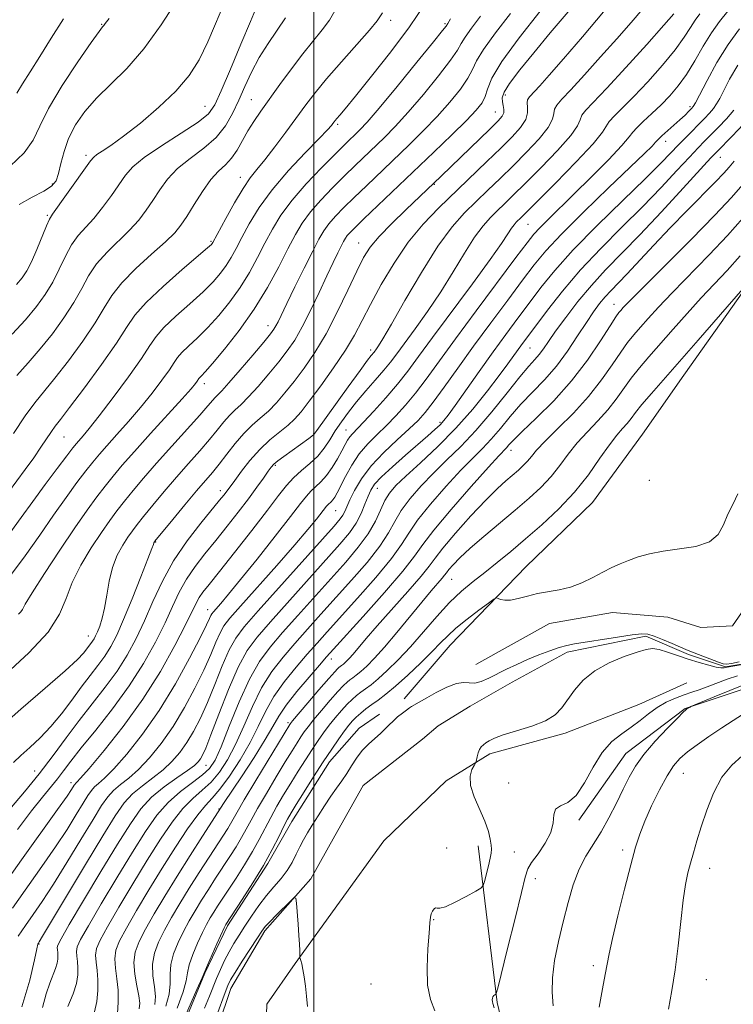
# Model space of a CAD drawing. Extents: x 2059800 to 2062700, y 297300 to 300200.
# Drawn here: x 2061934 to 2062094, y 298107 to 298327 of the extents above; entities that cross this region are included whole.
import ezdxf

# ---------------------------------------------------------------- set-up
doc = ezdxf.new("R2010")
doc.units = 0
doc.header["$MEASUREMENT"] = 0
doc.linetypes.add('rvrstm', pattern=[117.1, 50, -3.9, 0.5, -3.9, 0.5, -3.9, 0.5, -3.9, 50])
for name, color, linetype, lineweight in [('BREAKLINE DTM HARD', 7, 'Continuous', 0), ('CONTOUR INDEX', 41, 'Continuous', 13), ('CONTOUR INTERMEDIATE', 44, 'Continuous', 0), ('GRID LINE', 7, 'Continuous', 0), ('SPOT ELEVATION DTM', 2, 'Continuous', 13), ('STREAM - RIVER SINGLE LINE', 142, 'rvrstm', 0)]:
    doc.layers.add(name, color=color, linetype=linetype, lineweight=lineweight)

msp = doc.modelspace()

# ---------------------------------------------------------------- linework, layer by layer
at = {"layer": 'BREAKLINE DTM HARD'}
for points in [[(2062242.56, 298506.04, 1074.42), (2062209.58, 298485.55, 1074.48), (2062195.74, 298473.55, 1073.7), (2062187.34, 298448.58, 1073.57), (2062178.44, 298434.38, 1073.6), (2062170.57, 298416.61, 1072.85), (2062164.46, 298391.67, 1072.42), (2062161.49, 298374.63, 1071.51), (2062153.07, 298350.64, 1071.51), (2062141.01, 298329.85, 1070.92), (2062131.16, 298314, 1069.26), (2062120.3, 298299.12, 1069.48), (2062108.47, 298284.21, 1068.44), (2062096.04, 298266.03, 1067.85), (2062082.63, 298247.18, 1067.07), (2062073.39, 298233.96, 1066.41), (2062062.21, 298218.74, 1066.84), (2062047.43, 298204.44, 1066.54), (2062030.41, 298186.83, 1065.17), (2062020.16, 298174.9, 1064.36)], [(2062036.17, 298182.52, 1065.08), (2062052.62, 298191.72, 1065.35), (2062066.72, 298194.11, 1065.48), (2062079.04, 298193.09, 1065.22), (2062086.46, 298190.76, 1065.22), (2062093.53, 298191.18, 1065.42), (2062099.53, 298199.9, 1065.52), (2062103.02, 298211.33, 1065.48), (2062105.6, 298222.75, 1065.68), (2062109.42, 298232.97, 1066.72), (2062115.45, 298239.83, 1066.85), (2062124.85, 298247.68, 1066.88), (2062131.16, 298256.4, 1067.12), (2062130.99, 298266.54, 1067.45), (2062130.87, 298273.61, 1067.95), (2062133.97, 298290.27, 1068.18), (2062135.47, 298292.45, 1068.65), (2062146.43, 298298.79, 1068.55), (2062154.6, 298306.31, 1068.81), (2062164.2, 298320.61, 1069.11), (2062171.7, 298331.5, 1069.71)], [(2062126.54, 298220.81, 1067.23), (2062123.25, 298202.79, 1069.12), (2062112.74, 298186.6, 1071.44), (2062099.49, 298178.21, 1068.96), (2062082.92, 298172.7, 1067.92), (2062069.7, 298162.67, 1067.2), (2062059.17, 298147.79, 1066.35)], [(2061989.08, 298095, 1061.69), (2061989.49, 298106.7, 1061.72), (2061995.8, 298115.72, 1061.95), (2062015.62, 298143.12, 1062.89), (2062029.54, 298156.58, 1063.38), (2062039.28, 298162.59, 1064.28), (2062056.11, 298167.18, 1064.25), (2062072.61, 298173.61, 1064.88), (2062083.29, 298178.4, 1064.68)], [(2061878.09, 297920.36, 1060), (2061896.87, 297936.97, 1060.7), (2061904.04, 297949.09, 1061.36), (2061921.1, 297976.75, 1063), (2061926.03, 297994.05, 1062.86), (2061931.01, 298008.9, 1063.13), (2061938.07, 298027.47, 1063.73), (2061946.08, 298044.82, 1062.86), (2061949.96, 298051.65, 1063.26), (2061958.55, 298071.17, 1064.19), (2061964.16, 298084.49, 1064.86), (2061966.21, 298090.68, 1065.33), (2061975.66, 298113.59, 1065.89), (2061980.71, 298124.13, 1065.73), (2061989.69, 298138.12, 1065.86), (2061995.07, 298147.44, 1065.33), (2062003.45, 298160.81, 1065.33), (2062010.09, 298168.3, 1064.69), (2062014.65, 298171.45, 1064.46)], [(2062036.68, 298142, 1063.23), (2062040.96, 298107.02, 1066.16), (2062044.61, 298091.7, 1066.16), (2062040.63, 298072.57, 1067.49), (2062031.04, 298057.34, 1067.19), (2062017.85, 298037.43, 1068.23), (2062010.26, 298013.63, 1067.33), (2062005.68, 297993.87, 1067.09)]]:
    msp.add_polyline3d(points, dxfattribs=at)
at = {"layer": 'CONTOUR INDEX', "flags": 128}
for points, elevation in [([(2061932.869, 298234.129), (2061935.486, 298238.049), (2061937.676, 298241.008), (2061942.132, 298246.473), (2061945.145, 298250.374), (2061948.351, 298254.756), (2061951.141, 298258.868), (2061953.137, 298262.172), (2061954.86, 298264.972), (2061957.056, 298267.785), (2061960.21, 298270.961), (2061963.753, 298274.177), (2061966.855, 298276.945), (2061968.921, 298278.959), (2061970.301, 298280.644), (2061971.584, 298282.61), (2061973.217, 298285.264), (2061975.102, 298288.205), (2061976.999, 298290.828), (2061978.714, 298292.709), (2061980.233, 298294.139), (2061981.588, 298295.588), (2061982.817, 298297.414), (2061985.212, 298301.704), (2061986.554, 298303.832), (2061988.133, 298306.101), (2061992.411, 298312.045), (2061994.983, 298315.571), (2061997.539, 298318.94), (2062001.862, 298324.282), (2062003.462, 298326.467), (2062004.639, 298328.507)], 1110), ([(2061929.787, 298132.071), (2061934.641, 298138.9), (2061942.731, 298150.14), (2061944.857, 298153.138), (2061945.864, 298154.616), (2061946.473, 298155.588), (2061946.628, 298155.81), (2061946.771, 298155.966), (2061947.03, 298156.215), (2061947.857, 298157.117), (2061949.786, 298159.333), (2061953.138, 298163.314), (2061957.388, 298168.662), (2061961.797, 298174.764), (2061965.73, 298181.005), (2061968.953, 298186.751), (2061971.334, 298191.36), (2061973.723, 298196.24), (2061974.395, 298197.472), (2061975.22, 298198.674), (2061976.582, 298200.421), (2061978.871, 298203.288), (2061982.267, 298207.575), (2061986.13, 298212.496), (2061989.616, 298216.991), (2061992.103, 298220.256), (2061993.882, 298222.511), (2061995.467, 298224.234), (2061997.248, 298225.832), (2061999.123, 298227.433), (2062000.862, 298229.097), (2062002.303, 298230.87), (2062003.55, 298232.746), (2062004.776, 298234.704), (2062006.131, 298236.736), (2062007.691, 298238.876), (2062009.513, 298241.171), (2062011.596, 298243.623), (2062013.721, 298246.054), (2062015.611, 298248.246), (2062017.106, 298250.092), (2062018.511, 298251.954), (2062022.605, 298257.504), (2062025.405, 298261.403), (2062028.334, 298265.734), (2062031.125, 298270.204), (2062033.669, 298274.418), (2062035.901, 298277.952), (2062037.789, 298280.517), (2062039.433, 298282.36), (2062040.971, 298283.863), (2062042.571, 298285.4), (2062044.543, 298287.323), (2062047.228, 298289.979), (2062050.762, 298293.523), (2062054.444, 298297.348), (2062057.366, 298300.652), (2062058.893, 298302.851), (2062059.484, 298304.207), (2062059.872, 298305.197), (2062060.727, 298306.317), (2062065.411, 298311.222), (2062069.68, 298315.852), (2062074.34, 298321.004), (2062078.21, 298325.342), (2062080.419, 298327.867)], 1090), ([(2061931.234, 298180.455), (2061936.293, 298185.128), (2061940.605, 298189.768), (2061943.192, 298193.743), (2061944.652, 298197.285), (2061945.978, 298200.845), (2061947.918, 298204.72), (2061950.254, 298208.603), (2061952.523, 298212.036), (2061954.386, 298214.705), (2061956.002, 298216.881), (2061957.651, 298218.981), (2061959.585, 298221.365), (2061961.941, 298224.175), (2061964.826, 298227.496), (2061968.226, 298231.299), (2061974.494, 298238.241), (2061976.311, 298240.315), (2061977.921, 298242.198), (2061979.396, 298243.684), (2061981.006, 298245.447), (2061983.502, 298248.318), (2061986.335, 298251.644), (2061988.777, 298254.546), (2061990.284, 298256.373), (2061991.064, 298257.402), (2061991.509, 298258.143), (2061991.983, 298259.085), (2061993.956, 298263.172), (2061995.771, 298266.876), (2061997.84, 298271.06), (2061999.723, 298274.83), (2062001.108, 298277.522), (2062002.202, 298279.402), (2062003.34, 298280.968), (2062004.808, 298282.646), (2062006.682, 298284.58), (2062008.985, 298286.842), (2062011.714, 298289.472), (2062021.268, 298298.607), (2062024.492, 298301.781), (2062027.562, 298304.965), (2062030.363, 298308.106), (2062032.712, 298311.018), (2062034.413, 298313.481), (2062035.424, 298315.421), (2062036.331, 298317.35), (2062037.875, 298319.923), (2062040.553, 298323.583), (2062043.883, 298327.904)], 1100), ([(2061932.157, 298293.86), (2061935.279, 298296.819), (2061937.254, 298299.656), (2061938.742, 298302.777), (2061940.699, 298306.749), (2061943.759, 298311.843), (2061947.27, 298317.151), (2061950.264, 298321.472), (2061952.015, 298323.93), (2061952.774, 298324.948), (2061953.039, 298325.277), (2061953.332, 298325.664), (2061954.265, 298326.846)], 1120), ([(2061945.038, 298106.157), (2061946.209, 298108.938), (2061946.935, 298111.281), (2061947.256, 298113.198), (2061947.294, 298114.802), (2061947.169, 298116.194), (2061947.006, 298117.407), (2061946.933, 298118.458), (2061947.117, 298119.488), (2061947.885, 298121.139), (2061949.608, 298124.176), (2061952.478, 298129.043), (2061955.988, 298134.906), (2061959.454, 298140.607), (2061962.365, 298145.234), (2061964.905, 298148.844), (2061967.432, 298151.735), (2061970.179, 298154.162), (2061972.878, 298156.195), (2061975.137, 298157.862), (2061976.708, 298159.309), (2061977.925, 298161.164), (2061979.268, 298164.175), (2061981.096, 298168.781), (2061983.281, 298174.178), (2061985.577, 298179.248), (2061987.823, 298183.185), (2061990.211, 298186.413), (2061993.019, 298189.663), (2061996.417, 298193.479), (2062007.117, 298205.409), (2062009.916, 298208.71), (2062012.132, 298211.726), (2062013.738, 298214.523), (2062014.911, 298217.028), (2062015.88, 298219.132), (2062016.9, 298220.826), (2062018.327, 298222.497), (2062020.541, 298224.627), (2062023.775, 298227.578), (2062027.672, 298231.222), (2062031.727, 298235.31), (2062035.496, 298239.568), (2062038.771, 298243.625), (2062041.405, 298247.085), (2062043.314, 298249.667), (2062046.628, 298254.249), (2062049.568, 298258.199), (2062052.165, 298261.648), (2062055.547, 298265.932), (2062059.58, 298270.65), (2062064.1, 298275.451), (2062068.813, 298280.189), (2062073.398, 298284.77), (2062077.558, 298289.069), (2062081.106, 298292.85), (2062083.885, 298295.848), (2062085.834, 298297.92), (2062087.292, 298299.422), (2062090.371, 298302.519), (2062092.157, 298304.417), (2062093.786, 298306.353)], 1080), ([(2061966.949, 298106.201), (2061967.688, 298108.883), (2061967.905, 298111.21), (2061967.89, 298113.335), (2061968.039, 298115.503), (2061968.653, 298117.891), (2061969.649, 298120.411), (2061970.852, 298122.906), (2061972.118, 298125.263), (2061973.449, 298127.549), (2061974.878, 298129.872), (2061976.424, 298132.308), (2061978.038, 298134.804), (2061981.202, 298139.635), (2061982.622, 298141.844), (2061983.851, 298143.865), (2061984.886, 298145.731), (2061985.969, 298147.765), (2061987.403, 298150.362), (2061989.371, 298153.743), (2061991.578, 298157.432), (2061993.609, 298160.779), (2061995.147, 298163.285), (2061996.254, 298165.059), (2061997.09, 298166.362), (2061997.827, 298167.458), (2061998.694, 298168.637), (2061999.935, 298170.194), (2062001.682, 298172.291), (2062003.633, 298174.569), (2062005.372, 298176.538), (2062006.592, 298177.833), (2062007.408, 298178.595), (2062008.041, 298179.09), (2062008.693, 298179.56), (2062009.474, 298180.151), (2062010.478, 298180.982), (2062011.794, 298182.185), (2062013.52, 298183.932), (2062015.754, 298186.409), (2062018.505, 298189.666), (2062024.109, 298196.483), (2062026.191, 298198.953), (2062028.638, 298201.785), (2062029.198, 298202.487), (2062029.607, 298203.041), (2062030.15, 298203.736), (2062031.093, 298204.821), (2062032.62, 298206.392), (2062034.892, 298208.506), (2062037.968, 298211.158), (2062044.974, 298217.004), (2062048.057, 298219.646), (2062050.704, 298222.095), (2062052.973, 298224.501), (2062054.949, 298226.978), (2062056.827, 298229.507), (2062058.829, 298232.037), (2062061.097, 298234.524), (2062063.461, 298236.969), (2062065.673, 298239.381), (2062067.558, 298241.769), (2062070.903, 298246.451), (2062072.737, 298248.768), (2062074.852, 298251.245), (2062080.261, 298257.406), (2062083.404, 298260.954), (2062086.529, 298264.394), (2062092.308, 298270.523), (2062095.26, 298273.807)], 1070), ([(2062097.268, 298172.363), (2062091.133, 298168.411), (2062088.211, 298166.458), (2062085.615, 298164.626), (2062083.456, 298162.991), (2062081.779, 298161.544), (2062080.356, 298159.923), (2062078.893, 298157.679), (2062077.193, 298154.542), (2062075.439, 298150.954), (2062073.915, 298147.539), (2062072.8, 298144.666), (2062071.875, 298141.705), (2062070.818, 298137.774), (2062069.421, 298132.359), (2062067.924, 298126.423), (2062066.679, 298121.298), (2062065.93, 298117.914), (2062065.493, 298115.596), (2062065.077, 298113.263), (2062064.459, 298110.06), (2062063.698, 298106.019)], 1070)]:
    msp.add_lwpolyline(points, dxfattribs=dict(at, elevation=elevation))
at = {"layer": 'CONTOUR INTERMEDIATE', "flags": 128}
for points, elevation in [([(2061933.558, 298267.417), (2061934.807, 298268.898), (2061935.843, 298270.44), (2061936.885, 298272.46), (2061938.078, 298275.193), (2061940.254, 298280.544), (2061940.912, 298282.019), (2061941.599, 298283.142), (2061944.728, 298287.479), (2061950.109, 298295.022), (2061950.81, 298295.855), (2061951.536, 298296.418), (2061952.731, 298297.195), (2061954.639, 298298.484), (2061957.457, 298300.532), (2061961.225, 298303.475), (2061965.374, 298306.982), (2061969.181, 298310.609), (2061972.107, 298314.054), (2061974.356, 298317.581), (2061976.315, 298321.596), (2061980.534, 298331.635)], 1116), ([(2061934.121, 298285.295), (2061937.058, 298286.915), (2061939.685, 298288.238), (2061941.406, 298289.368), (2061942.383, 298290.578), (2061942.969, 298292.182), (2061943.491, 298294.401), (2061944.169, 298297.098), (2061945.197, 298300.04), (2061946.739, 298303.037), (2061948.829, 298306.046), (2061951.472, 298309.063), (2061954.645, 298312.156), (2061958.217, 298315.672), (2061962.028, 298320.027), (2061965.882, 298325.392), (2061969.432, 298330.942)], 1118), ([(2061929.281, 298167.98), (2061934.538, 298172.578), (2061939.944, 298177.23), (2061944.412, 298181.12), (2061947.149, 298183.652), (2061948.521, 298185.096), (2061950.15, 298187.189), (2061950.547, 298187.733), (2061950.892, 298188.284), (2061951.236, 298188.951), (2061951.639, 298189.857), (2061952.141, 298191.121), (2061952.693, 298192.846), (2061953.225, 298195.131), (2061953.702, 298197.996), (2061954.242, 298201.152), (2061954.998, 298204.234), (2061956.064, 298206.935), (2061957.287, 298209.188), (2061958.453, 298210.984), (2061959.44, 298212.39), (2061960.49, 298213.775), (2061961.938, 298215.584), (2061964.02, 298218.128), (2061966.565, 298221.184), (2061969.304, 298224.394), (2061971.992, 298227.454), (2061974.481, 298230.259), (2061976.65, 298232.757), (2061978.418, 298234.907), (2061979.871, 298236.708), (2061981.136, 298238.17), (2061982.354, 298239.364), (2061983.712, 298240.612), (2061985.412, 298242.294), (2061987.566, 298244.659), (2061989.931, 298247.416), (2061992.173, 298250.143), (2061994.056, 298252.563), (2061995.721, 298254.999), (2061997.406, 298257.921), (2061999.269, 298261.618), (2062001.173, 298265.646), (2062002.901, 298269.378), (2062004.284, 298272.316), (2062005.327, 298274.472), (2062006.08, 298275.988), (2062006.608, 298277.013), (2062007.024, 298277.729), (2062007.458, 298278.325), (2062008.074, 298279.019), (2062009.19, 298280.138), (2062011.158, 298282.037), (2062026.782, 298296.949), (2062030.804, 298300.829), (2062034.06, 298304.037), (2062036.255, 298306.334), (2062037.564, 298307.995), (2062038.278, 298309.426), (2062038.771, 298311.063), (2062039.741, 298313.457), (2062041.968, 298317.191), (2062045.886, 298322.53), (2062050.557, 298328.466)], 1098), ([(2061932.096, 298211.843), (2061934.634, 298215.334), (2061937.189, 298218.966), (2061939.955, 298222.769), (2061942.631, 298226.34), (2061944.789, 298229.172), (2061946.142, 298230.923), (2061946.943, 298231.92), (2061948.437, 298233.622), (2061949.813, 298235.27), (2061952.005, 298238.048), (2061955.121, 298242.154), (2061958.543, 298246.79), (2061961.465, 298250.908), (2061963.355, 298253.762), (2061964.761, 298255.809), (2061966.501, 298257.805), (2061969.148, 298260.311), (2061972.284, 298263.109), (2061975.245, 298265.784), (2061977.514, 298268.02), (2061979.167, 298269.913), (2061980.428, 298271.654), (2061981.514, 298273.439), (2061982.611, 298275.466), (2061983.9, 298277.932), (2061985.56, 298280.987), (2061987.763, 298284.574), (2061990.681, 298288.587), (2061994.326, 298292.842), (2061998.08, 298296.842), (2062001.169, 298300.011), (2062003.023, 298301.944), (2062003.897, 298302.916), (2062004.256, 298303.374), (2062004.497, 298303.703), (2062004.765, 298304.047), (2062005.139, 298304.493), (2062005.758, 298305.206), (2062006.998, 298306.673), (2062009.293, 298309.463), (2062012.873, 298313.903), (2062017.149, 298319.361), (2062021.326, 298324.962), (2062024.782, 298330.003)], 1106), ([(2061932.623, 298256.327), (2061935.551, 298259.546), (2061937.997, 298262.46), (2061939.98, 298265.179), (2061941.637, 298267.929), (2061943.098, 298270.852), (2061944.469, 298273.738), (2061945.855, 298276.291), (2061947.345, 298278.333), (2061950.803, 298282.164), (2061952.792, 298284.639), (2061954.764, 298287.314), (2061957.888, 298291.814), (2061959.516, 298293.667), (2061962.078, 298295.774), (2061965.971, 298298.407), (2061970.366, 298301.213), (2061974.124, 298303.684), (2061976.445, 298305.558), (2061977.873, 298307.562), (2061979.291, 298310.669), (2061981.341, 298315.475), (2061983.706, 298321.067), (2061985.831, 298326.155), (2061987.291, 298329.741)], 1114), ([(2061933.768, 298145.662), (2061936.925, 298149.866), (2061939.344, 298152.935), (2061942.686, 298157.01), (2061944.069, 298158.806), (2061945.718, 298160.974), (2061948.039, 298163.917), (2061951.279, 298167.901), (2061955.037, 298172.645), (2061958.753, 298177.73), (2061961.964, 298182.774), (2061964.613, 298187.539), (2061966.741, 298191.823), (2061968.432, 298195.492), (2061969.931, 298198.683), (2061971.526, 298201.597), (2061973.441, 298204.422), (2061975.654, 298207.275), (2061978.079, 298210.256), (2061980.616, 298213.412), (2061983.105, 298216.58), (2061985.369, 298219.541), (2061987.26, 298222.104), (2061988.739, 298224.175), (2061989.795, 298225.686), (2061990.479, 298226.637), (2061991.076, 298227.298), (2061991.934, 298228.01), (2061993.287, 298229.019), (2061998.859, 298233.023), (2061999.528, 298233.521), (2061999.976, 298233.926), (2062000.657, 298234.805), (2062007.655, 298244.567), (2062010.309, 298248.229), (2062011.971, 298250.473), (2062012.809, 298251.554), (2062013.443, 298252.324), (2062013.966, 298253.026), (2062014.433, 298253.692), (2062015.417, 298255.271), (2062017.31, 298258.515), (2062020.331, 298263.813), (2062024.005, 298270.101), (2062027.688, 298275.953), (2062030.877, 298280.287), (2062033.657, 298283.402), (2062036.255, 298285.94), (2062038.872, 298288.451), (2062041.598, 298291.094), (2062044.494, 298293.935), (2062047.529, 298296.972), (2062050.308, 298299.927), (2062052.344, 298302.455), (2062053.321, 298304.306), (2062053.61, 298305.607), (2062053.752, 298306.579), (2062054.242, 298307.488), (2062055.377, 298308.775), (2062057.407, 298310.922), (2062060.444, 298314.226), (2062064.06, 298318.236), (2062067.687, 298322.312), (2062070.852, 298325.927), (2062073.451, 298329.006)], 1092), ([(2061933.958, 298121.845), (2061935.553, 298124.208), (2061937.29, 298126.671), (2061939.317, 298129.62), (2061941.808, 298133.439), (2061944.82, 298138.287), (2061947.945, 298143.43), (2061950.653, 298147.91), (2061952.576, 298151.014), (2061953.973, 298153.011), (2061955.262, 298154.418), (2061956.791, 298155.705), (2061958.633, 298157.179), (2061960.788, 298159.102), (2061963.236, 298161.682), (2061965.861, 298164.901), (2061968.524, 298168.684), (2061971.088, 298172.906), (2061973.422, 298177.233), (2061975.4, 298181.282), (2061976.934, 298184.731), (2061978.101, 298187.51), (2061979.021, 298189.613), (2061979.888, 298191.171), (2061981.213, 298192.878), (2061983.581, 298195.564), (2061991.698, 298204.668), (2061995.742, 298209.264), (2061998.675, 298212.691), (2062000.578, 298215.001), (2062002.848, 298217.899), (2062003.151, 298218.231), (2062003.853, 298218.874), (2062004.246, 298219.312), (2062004.663, 298219.923), (2062005.198, 298220.88), (2062007.057, 298224.53), (2062008.457, 298227.051), (2062010.13, 298229.573), (2062012.029, 298231.816), (2062014.078, 298233.863), (2062016.191, 298235.887), (2062018.307, 298238.046), (2062020.449, 298240.437), (2062022.663, 298243.142), (2062025.046, 298246.291), (2062031.598, 298255.265), (2062036.257, 298261.553), (2062045.133, 298273.412), (2062047.642, 298276.741), (2062049.151, 298278.633), (2062050.481, 298280.077), (2062052.327, 298281.915), (2062058.101, 298287.563), (2062061.966, 298291.404), (2062065.796, 298295.283), (2062068.798, 298298.44), (2062070.448, 298300.352), (2062071.284, 298301.458), (2062072.113, 298302.434), (2062073.552, 298303.816), (2062075.469, 298305.568), (2062077.543, 298307.512), (2062079.518, 298309.53), (2062081.392, 298311.743), (2062083.232, 298314.332), (2062085.086, 298317.384), (2062086.947, 298320.606), (2062088.796, 298323.612), (2062090.624, 298326.145), (2062092.479, 298328.466)], 1086), ([(2061929.03, 298146.718), (2061935.311, 298154.079), (2061938.654, 298158.143), (2061941.748, 298162.175), (2061944.662, 298166.127), (2061947.545, 298169.989), (2061953.376, 298177.446), (2061956.017, 298181.065), (2061958.29, 298184.652), (2061960.284, 298188.341), (2061962.148, 298192.286), (2061964.036, 298196.588), (2061966.139, 298201.126), (2061968.657, 298205.723), (2061971.663, 298210.171), (2061974.725, 298214.129), (2061978.938, 298219.209), (2061979.857, 298220.341), (2061980.37, 298221.004), (2061982.298, 298223.665), (2061983.785, 298225.684), (2061985.709, 298228.123), (2061987.9, 298230.572), (2061990.181, 298232.699), (2061992.356, 298234.485), (2061994.224, 298235.989), (2061995.695, 298237.341), (2061997.121, 298238.96), (2061998.965, 298241.337), (2062001.52, 298244.768), (2062004.399, 298248.783), (2062007.045, 298252.721), (2062009.074, 298256.122), (2062010.786, 298259.351), (2062012.651, 298262.974), (2062015.038, 298267.372), (2062017.896, 298272.175), (2062021.074, 298276.827), (2062024.44, 298280.908), (2062027.939, 298284.55), (2062038.654, 298294.864), (2062041.76, 298297.891), (2062044.297, 298300.42), (2062046.173, 298302.506), (2062047.323, 298304.258), (2062047.749, 298305.761), (2062047.735, 298307.007), (2062047.632, 298307.961), (2062047.745, 298308.645), (2062048.195, 298309.305), (2062050.446, 298311.755), (2062052.588, 298314.162), (2062055.75, 298317.776), (2062060.009, 298322.72), (2062064.697, 298328.343)], 1094), ([(2061931.788, 298221.004), (2061935.528, 298226.077), (2061937.416, 298228.7), (2061939.029, 298231.062), (2061941.356, 298234.593), (2061942.198, 298235.756), (2061943.357, 298237.249), (2061945.422, 298239.936), (2061948.72, 298244.331), (2061952.536, 298249.544), (2061955.893, 298254.337), (2061958.151, 298257.826), (2061960.008, 298260.549), (2061962.497, 298263.398), (2061966.286, 298266.977), (2061970.571, 298270.726), (2061976.253, 298275.562), (2061977.09, 298276.31), (2061977.303, 298276.55), (2061977.443, 298276.79), (2061980.329, 298282.13), (2061982.285, 298285.635), (2061984.2, 298288.86), (2061985.789, 298291.2), (2061987.279, 298293.094), (2061989.026, 298295.24), (2061991.267, 298298.136), (2061993.761, 298301.466), (2061998.209, 298307.529), (2062000.278, 298310.243), (2062002.83, 298313.351), (2062006.127, 298317.137), (2062012.427, 298324.228), (2062014.133, 298326.291), (2062015.341, 298328.1)], 1108), ([(2061932.252, 298202.438), (2061935.511, 298206.775), (2061938.74, 298211.42), (2061941.816, 298215.912), (2061944.622, 298219.86), (2061947.07, 298223.16), (2061949.077, 298225.775), (2061950.639, 298227.754), (2061952.068, 298229.474), (2061953.754, 298231.397), (2061955.977, 298233.872), (2061958.576, 298236.797), (2061961.281, 298239.962), (2061963.836, 298243.139), (2061966.04, 298246.045), (2061967.707, 298248.38), (2061968.757, 298249.966), (2061969.538, 298251.103), (2061970.505, 298252.212), (2061972.011, 298253.646), (2061973.997, 298255.493), (2061976.305, 298257.772), (2061978.774, 298260.479), (2061981.244, 298263.515), (2061983.554, 298266.757), (2061985.584, 298270.088), (2061987.386, 298273.416), (2061989.054, 298276.655), (2061990.715, 298279.768), (2061992.632, 298282.902), (2061995.106, 298286.253), (2061998.277, 298289.9), (2062001.666, 298293.464), (2062004.638, 298296.451), (2062006.722, 298298.508), (2062010.24, 298301.922), (2062011.869, 298303.684), (2062014.567, 298306.819), (2062018.578, 298311.65), (2062023.009, 298317.064), (2062026.684, 298321.591), (2062028.731, 298324.139), (2062029.511, 298325.135), (2062029.887, 298325.688), (2062030.536, 298326.778)], 1104), ([(2061932.67, 298128.14), (2061939.245, 298137.41), (2061942.269, 298141.789), (2061944.839, 298145.713), (2061946.904, 298149.023), (2061948.456, 298151.576), (2061949.525, 298153.301), (2061950.301, 298154.411), (2061951.017, 298155.192), (2061951.911, 298155.96), (2061953.245, 298157.148), (2061955.287, 298159.218), (2061958.198, 298162.519), (2061961.712, 298166.949), (2061965.455, 298172.29), (2061969.065, 298178.211), (2061972.217, 298183.923), (2061974.6, 298188.524), (2061976.009, 298191.363), (2061976.684, 298192.8), (2061976.976, 298193.448), (2061977.201, 298193.852), (2061977.544, 298194.294), (2061979.212, 298196.183), (2061980.949, 298198.222), (2061983.626, 298201.482), (2061987.314, 298206.089), (2061991.321, 298211.162), (2061994.763, 298215.571), (2061996.998, 298218.471), (2061998.331, 298220.162), (2061999.309, 298221.232), (2062000.376, 298222.2), (2062001.572, 298223.305), (2062002.837, 298224.718), (2062004.104, 298226.525), (2062005.278, 298228.485), (2062006.259, 298230.272), (2062006.985, 298231.636), (2062007.537, 298232.632), (2062008.037, 298233.392), (2062008.628, 298234.086), (2062011.08, 298236.637), (2062013.353, 298239.094), (2062016.034, 298242.092), (2062018.662, 298245.172), (2062020.957, 298248.066), (2062023.368, 298251.299), (2062026.523, 298255.588), (2062035.393, 298267.534), (2062039.359, 298272.953), (2062041.919, 298276.596), (2062043.332, 298278.735), (2062044.114, 298279.951), (2062044.7, 298280.747), (2062045.21, 298281.319), (2062046.271, 298282.349), (2062047.487, 298283.552), (2062049.962, 298286.023), (2062053.994, 298290.075), (2062058.579, 298294.769), (2062062.388, 298298.849), (2062064.465, 298301.395), (2062065.993, 298303.816), (2062067.139, 298305.067), (2062068.963, 298306.85), (2062071.477, 298309.367), (2062074.599, 298312.691), (2062077.866, 298316.374), (2062080.721, 298319.837), (2062082.752, 298322.625), (2062084.131, 298324.775), (2062085.175, 298326.444), (2062086.187, 298327.854)], 1088), ([(2061932.861, 298160.664), (2061934.512, 298162.199), (2061936.522, 298163.979), (2061938.822, 298166.118), (2061941.237, 298168.647), (2061943.618, 298171.546), (2061945.898, 298174.588), (2061948.037, 298177.49), (2061949.996, 298180.04), (2061951.751, 298182.3), (2061953.282, 298184.399), (2061954.613, 298186.524), (2061955.937, 298189.096), (2061957.492, 298192.59), (2061959.404, 298197.214), (2061961.357, 298202.1), (2061962.925, 298206.109), (2061963.799, 298208.405), (2061964.138, 298209.351), (2061964.27, 298209.74), (2061964.383, 298209.933), (2061964.493, 298210.075), (2061968.454, 298214.891), (2061971.188, 298218.193), (2061973.782, 298221.293), (2061977.311, 298225.432), (2061978.806, 298227.273), (2061980.526, 298229.499), (2061982.418, 298231.904), (2061984.351, 298234.141), (2061986.218, 298235.963), (2061988.028, 298237.54), (2061989.818, 298239.141), (2061991.631, 298241), (2061993.526, 298243.188), (2061995.569, 298245.74), (2061997.806, 298248.704), (2062000.202, 298252.204), (2062002.703, 298256.377), (2062005.23, 298261.216), (2062007.595, 298266.123), (2062009.584, 298270.354), (2062011.109, 298273.41), (2062012.591, 298275.768), (2062014.576, 298278.151), (2062017.399, 298281.061), (2062020.541, 298284.112), (2062028.409, 298291.578), (2062039.318, 298302.129), (2062041.155, 298303.94), (2062042.079, 298305.003), (2062042.404, 298305.748), (2062042.413, 298306.528), (2062042.269, 298307.371), (2062042.101, 298308.226), (2062042.078, 298309.117), (2062042.506, 298310.357), (2062043.727, 298312.336), (2062045.981, 298315.332), (2062049.096, 298319.179), (2062052.794, 298323.601), (2062056.781, 298328.322)], 1096), ([(2061933.603, 298310.107), (2061934.868, 298312.203), (2061936.626, 298314.93), (2061938.801, 298318.34), (2061941.31, 298322.396), (2061944.053, 298326.727)], 1122), ([(2061933.662, 298247.083), (2061936.18, 298249.933), (2061938.842, 298253.01), (2061941.571, 298256.417), (2061944.165, 298259.967), (2061946.389, 298263.399), (2061948.117, 298266.512), (2061949.665, 298269.355), (2061951.456, 298272.038), (2061953.778, 298274.647), (2061958.829, 298279.555), (2061960.857, 298281.799), (2061962.532, 298283.979), (2061964.035, 298286.202), (2061965.553, 298288.539), (2061967.309, 298290.936), (2061969.538, 298293.301), (2061972.352, 298295.58), (2061975.381, 298297.852), (2061978.129, 298300.231), (2061980.234, 298302.808), (2061981.835, 298305.585), (2061983.204, 298308.545), (2061984.58, 298311.66), (2061986.081, 298314.863), (2061987.799, 298318.082), (2061989.767, 298321.239), (2061993.652, 298326.997)], 1112), ([(2061933.994, 298193.768), (2061934.52, 298194.326), (2061934.86, 298194.849), (2061935.527, 298196.008), (2061937.064, 298198.527), (2061939.804, 298202.822), (2061943.225, 298208.058), (2061946.593, 298213.087), (2061949.333, 298217.02), (2061951.515, 298219.988), (2061953.364, 298222.378), (2061955.136, 298224.585), (2061957.193, 298227.029), (2061959.925, 298230.138), (2061963.517, 298234.121), (2061970.558, 298241.876), (2061972.551, 298244.125), (2061973.538, 298245.3), (2061973.949, 298245.852), (2061974.316, 298246.397), (2061974.509, 298246.618), (2061974.873, 298246.98), (2061975.71, 298247.876), (2061977.365, 298249.76), (2061980.035, 298252.938), (2061983.321, 298257.118), (2061986.679, 298261.861), (2061989.655, 298266.737), (2061992.162, 298271.365), (2061994.208, 298275.377), (2061995.858, 298278.537), (2061997.41, 298281.138), (2061999.223, 298283.61), (2062001.543, 298286.273), (2062004.174, 298289.022), (2062006.812, 298291.646), (2062009.218, 298293.99), (2062015.754, 298300.264), (2062018.18, 298302.732), (2062021.065, 298305.892), (2062024.47, 298309.878), (2062027.861, 298314.041), (2062030.548, 298317.536), (2062032.078, 298319.78), (2062032.921, 298321.242), (2062033.782, 298322.655), (2062035.22, 298324.635), (2062037.21, 298327.341)], 1102), ([(2061934.717, 298106.082), (2061936.521, 298112.025), (2061937.543, 298116.541), (2061938.088, 298119.049), (2061938.335, 298120.041), (2061938.436, 298120.277), (2061938.615, 298120.556), (2061939.389, 298121.83), (2061948.985, 298137.837), (2061952.85, 298144.243), (2061955.628, 298148.726), (2061957.646, 298151.612), (2061959.508, 298153.643), (2061961.672, 298155.45), (2061964.02, 298157.21), (2061966.289, 298158.986), (2061968.274, 298160.845), (2061970.01, 298162.853), (2061971.593, 298165.078), (2061973.111, 298167.6), (2061974.627, 298170.543), (2061976.2, 298174.04), (2061977.858, 298178.099), (2061979.518, 298182.22), (2061981.065, 298185.777), (2061982.521, 298188.43), (2061984.445, 298190.974), (2061987.53, 298194.494), (2062004.507, 298213.455), (2062005.872, 298215.036), (2062006.488, 298215.897), (2062006.912, 298216.709), (2062008.052, 298219.288), (2062009.083, 298221.4), (2062010.613, 298223.992), (2062012.776, 298226.884), (2062015.594, 298229.88), (2062018.622, 298232.722), (2062021.303, 298235.136), (2062023.262, 298236.998), (2062024.865, 298238.782), (2062026.664, 298241.113), (2062029.097, 298244.467), (2062032.148, 298248.728), (2062035.687, 298253.629), (2062039.534, 298258.861), (2062043.316, 298263.941), (2062046.611, 298268.341), (2062049.218, 298271.775), (2062051.823, 298274.914), (2062055.339, 298278.672), (2062060.311, 298283.622), (2062065.84, 298288.974), (2062073.817, 298296.64), (2062075.534, 298298.329), (2062076.346, 298299.171), (2062077.108, 298300.028), (2062077.747, 298300.636), (2062081.759, 298304.175), (2062082.926, 298305.25), (2062083.794, 298306.089), (2062084.38, 298306.69), (2062084.76, 298307.152), (2062085.238, 298307.984), (2062087.827, 298312.975), (2062090.037, 298316.973), (2062092.541, 298321.022), (2062095.097, 298324.508)], 1084), ([(2061939.329, 298105.945), (2061940.15, 298108.981), (2061940.966, 298111.391), (2061942.297, 298114.652), (2061942.65, 298115.793), (2061942.807, 298116.727), (2061942.825, 298117.509), (2061942.764, 298118.187), (2061942.685, 298118.778), (2061942.65, 298119.29), (2061942.791, 298119.879), (2061943.53, 298121.294), (2061945.359, 298124.43), (2061948.541, 298129.785), (2061952.424, 298136.265), (2061956.124, 298142.377), (2061958.998, 298146.973), (2061961.358, 298150.279), (2061963.753, 298152.869), (2061966.553, 298155.195), (2061969.408, 298157.241), (2061971.79, 298158.871), (2061973.312, 298160.008), (2061974.16, 298160.805), (2061974.662, 298161.472), (2061975.134, 298162.295), (2061975.832, 298163.853), (2061977, 298166.798), (2061978.783, 298171.467), (2061980.935, 298176.93), (2061983.11, 298181.942), (2061985.11, 298185.638), (2061987.32, 298188.672), (2061990.275, 298192.079), (2062005.816, 298209.443), (2062007.924, 298211.961), (2062009.413, 298214.108), (2062010.541, 298216.265), (2062011.412, 298218.339), (2062012.085, 298220.118), (2062012.679, 298221.496), (2062013.543, 298222.794), (2062015.08, 298224.436), (2062017.527, 298226.703), (2062020.45, 298229.278), (2062025.443, 298233.605), (2062027.042, 298235.025), (2062028.178, 298236.089), (2062029.034, 298236.999), (2062030.007, 298238.245), (2062031.544, 298240.392), (2062036.918, 298248), (2062040.013, 298252.332), (2062042.881, 298256.27), (2062045.537, 298259.855), (2062048.089, 298263.27), (2062050.709, 298266.729), (2062053.829, 298270.559), (2062057.942, 298275.121), (2062063.28, 298280.559), (2062069.003, 298286.167), (2062074.006, 298291.029), (2062077.471, 298294.469), (2062079.73, 298296.793), (2062081.399, 298298.546), (2062082.983, 298300.178), (2062087.265, 298304.48), (2062088.366, 298305.64), (2062089.258, 298306.696), (2062089.961, 298307.724), (2062090.656, 298308.979), (2062091.565, 298310.762), (2062092.879, 298313.283), (2062094.672, 298316.38)], 1082), ([(2061951.006, 298104.941), (2061951.482, 298107.278), (2061951.739, 298109.732), (2061951.762, 298112.096), (2061951.573, 298114.202), (2061951.327, 298116.036), (2061951.217, 298117.626), (2061951.442, 298119.097), (2061952.24, 298120.985), (2061953.857, 298123.922), (2061956.415, 298128.301), (2061959.553, 298133.546), (2061962.784, 298138.837), (2061965.717, 298143.487), (2061968.34, 298147.337), (2061970.734, 298150.362), (2061972.97, 298152.61), (2061975.071, 298154.433), (2061977.049, 298156.259), (2061978.921, 298158.463), (2061980.728, 298161.215), (2061982.516, 298164.632), (2061984.333, 298168.728), (2061986.246, 298173.118), (2061988.324, 298177.315), (2061990.62, 298180.957), (2061993.112, 298184.181), (2061995.764, 298187.248), (2061998.556, 298190.394), (2062001.554, 298193.742), (2062008.412, 298201.361), (2062011.867, 298205.342), (2062014.716, 298208.948), (2062016.647, 298211.915), (2062018.056, 298214.462), (2062019.518, 298216.934), (2062021.485, 298219.597), (2062023.927, 298222.416), (2062026.691, 298225.278), (2062029.653, 298228.137), (2062032.81, 298231.209), (2062036.189, 298234.775), (2062039.744, 298238.951), (2062043.146, 298243.182), (2062045.991, 298246.748), (2062047.997, 298249.133), (2062049.346, 298250.645), (2062050.34, 298251.795), (2062051.274, 298253.051), (2062052.411, 298254.702), (2062054.008, 298256.992), (2062056.244, 298260.057), (2062058.978, 298263.6), (2062061.991, 298267.216), (2062065.148, 298270.65), (2062072.79, 298278.511), (2062077.644, 298283.669), (2062082.483, 298288.908), (2062088.685, 298295.662), (2062090.054, 298297.104), (2062093.476, 298300.557), (2062095.949, 298303.195)], 1078), ([(2061956.133, 298104.599), (2061956.301, 298107.095), (2061956.268, 298109.76), (2061955.988, 298112.319), (2061955.65, 298114.679), (2061955.501, 298116.793), (2061955.768, 298118.706), (2061956.596, 298120.83), (2061958.106, 298123.668), (2061960.353, 298127.559), (2061963.118, 298132.186), (2061966.114, 298137.066), (2061969.069, 298141.739), (2061971.775, 298145.831), (2061974.036, 298148.988), (2061975.76, 298151.058), (2061977.263, 298152.67), (2061978.96, 298154.655), (2061981.134, 298157.618), (2061983.531, 298161.267), (2061985.763, 298165.088), (2061987.57, 298168.674), (2061989.211, 298172.058), (2061991.072, 298175.382), (2061993.416, 298178.73), (2061996.014, 298181.95), (2061998.508, 298184.833), (2062000.695, 298187.308), (2062002.968, 298189.848), (2062009.708, 298197.313), (2062013.818, 298201.974), (2062017.299, 298206.17), (2062019.555, 298209.306), (2062021.2, 298211.897), (2062023.155, 298214.737), (2062026.07, 298218.369), (2062029.528, 298222.335), (2062032.841, 298225.929), (2062035.493, 298228.645), (2062037.637, 298230.786), (2062039.598, 298232.86), (2062041.649, 298235.258), (2062043.863, 298237.916), (2062046.262, 298240.657), (2062051.517, 298246.137), (2062054.158, 298249.167), (2062056.655, 298252.527), (2062058.921, 298255.918), (2062060.873, 298258.947), (2062062.468, 298261.32), (2062063.808, 298263.145), (2062065.033, 298264.63), (2062066.299, 298266.008), (2062069.889, 298269.74), (2062075.939, 298276.218), (2062079.608, 298280.084), (2062083.401, 298283.97), (2062089.724, 298290.36), (2062091.545, 298292.273), (2062092.754, 298293.637), (2062093.888, 298294.986)], 1076), ([(2061960.959, 298105.624), (2061961.088, 298106.913), (2061960.887, 298108.536), (2061960.437, 298110.765), (2061959.977, 298113.363), (2061959.785, 298115.961), (2061960.094, 298118.316), (2061960.951, 298120.676), (2061962.354, 298123.414), (2061964.289, 298126.816), (2061966.674, 298130.813), (2061969.414, 298135.25), (2061972.356, 298139.889), (2061975.111, 298144.165), (2061979.977, 298151.699), (2061983.813, 298157.469), (2061986.636, 298161.768), (2061989.146, 298165.747), (2061990.848, 298168.681), (2061992.181, 298171.006), (2061993.819, 298173.449), (2061996.213, 298176.502), (2061998.915, 298179.718), (2062001.253, 298182.418), (2062002.834, 298184.223), (2062004.382, 298185.953), (2062011.004, 298193.264), (2062015.769, 298198.605), (2062019.883, 298203.392), (2062022.463, 298206.698), (2062024.345, 298209.332), (2062026.792, 298212.539), (2062030.655, 298217.14), (2062035.128, 298222.255), (2062038.991, 298226.58), (2062041.332, 298229.153), (2062043.007, 298230.945), (2062043.554, 298231.565), (2062044.581, 298232.651), (2062046.533, 298234.566), (2062049.679, 298237.559), (2062053.568, 298241.433), (2062057.569, 298245.874), (2062061.133, 298250.522), (2062064.043, 298254.821), (2062066.164, 298258.167), (2062067.441, 298260.149), (2062068.125, 298261.121), (2062068.55, 298261.63), (2062069.116, 298262.255), (2062070.51, 298263.699), (2062073.487, 298266.696), (2062078.438, 298271.629), (2062084.286, 298277.48), (2062089.584, 298282.879), (2062093.273, 298286.82), (2062095.822, 298289.746)], 1074), ([(2061964.482, 298106.601), (2061964.592, 298108.36), (2061964.35, 298110.544), (2061964.026, 298113.024), (2061963.951, 298115.581), (2061964.385, 298118.059), (2061965.301, 298120.538), (2061966.603, 298123.16), (2061968.204, 298126.039), (2061970.061, 298129.181), (2061972.146, 298132.561), (2061974.39, 298136.099), (2061976.574, 298139.485), (2061980.743, 298145.889), (2061981.402, 298146.97), (2061982.852, 298149.571), (2061984.453, 298152.335), (2061987.006, 298156.621), (2061994.586, 298169.152), (2061994.738, 298169.36), (2061995.244, 298169.975), (2061998.613, 298173.94), (2062001.135, 298176.885), (2062003.326, 298179.423), (2062004.655, 298180.924), (2062005.295, 298181.594), (2062005.599, 298181.849), (2062006.189, 298182.286), (2062006.603, 298182.628), (2062007.145, 298183.123), (2062007.855, 298183.843), (2062008.775, 298184.863), (2062011.692, 298188.307), (2062014.167, 298191.159), (2062021.015, 298198.86), (2062023.944, 298202.24), (2062025.75, 298204.504), (2062027.067, 298206.289), (2062028.817, 298208.527), (2062031.645, 298211.85), (2062035.084, 298215.709), (2062038.389, 298219.253), (2062040.977, 298221.833), (2062042.912, 298223.59), (2062045.688, 298225.954), (2062046.778, 298226.963), (2062047.712, 298227.953), (2062048.582, 298229.025), (2062049.75, 298230.428), (2062051.644, 298232.45), (2062054.523, 298235.278), (2062057.964, 298238.7), (2062061.374, 298242.401), (2062064.272, 298246.078), (2062066.63, 298249.466), (2062068.533, 298252.309), (2062070.089, 298254.458), (2062071.489, 298256.183), (2062072.948, 298257.858), (2062074.688, 298259.83), (2062076.957, 298262.326), (2062080.008, 298265.545), (2062088.297, 298274.001), (2062092.422, 298278.343), (2062095.839, 298282.187)], 1072), ([(2061969.415, 298105.802), (2061970.783, 298109.406), (2061971.461, 298111.876), (2061971.755, 298113.646), (2061972.127, 298115.424), (2061972.92, 298117.724), (2061973.997, 298120.285), (2061975.101, 298122.652), (2061976.033, 298124.487), (2061976.836, 298125.917), (2061977.609, 298127.182), (2061978.458, 298128.518), (2061979.501, 298130.124), (2061982.598, 298134.834), (2061984.502, 298137.8), (2061986.301, 298140.76), (2061987.795, 298143.461), (2061990.352, 298148.39), (2061991.735, 298150.866), (2061993.238, 298153.409), (2061994.833, 298156.021), (2061996.48, 298158.675), (2061998.097, 298161.244), (2061999.594, 298163.572), (2062000.915, 298165.556), (2062002.144, 298167.3), (2062003.396, 298168.96), (2062004.751, 298170.641), (2062006.131, 298172.253), (2062007.418, 298173.653), (2062008.529, 298174.742), (2062009.52, 298175.596), (2062010.483, 298176.331), (2062011.518, 298177.078), (2062012.759, 298178.016), (2062014.353, 298179.336), (2062016.4, 298181.193), (2062018.841, 298183.593), (2062021.571, 298186.509), (2062024.482, 298189.848), (2062027.44, 298193.277), (2062030.305, 298196.399), (2062032.981, 298198.937), (2062035.559, 298201.073), (2062038.172, 298203.108), (2062040.944, 298205.303), (2062043.959, 298207.769), (2062047.29, 298210.573), (2062050.947, 298213.763), (2062054.695, 298217.281), (2062058.233, 298221.048), (2062061.316, 298224.93), (2062063.904, 298228.587), (2062066.013, 298231.624), (2062067.671, 298233.77), (2062068.958, 298235.238), (2062069.972, 298236.361), (2062070.843, 298237.459), (2062071.841, 298238.789), (2062073.272, 298240.593), (2062075.385, 298243.077), (2062085.834, 298254.981), (2062095.818, 298266.403)], 1068), ([(2061969.514, 298100.065), (2061973.879, 298109.929), (2061975.016, 298112.542), (2061976.215, 298115.345), (2061978.345, 298120.158), (2061979.948, 298123.711), (2061980.224, 298124.285), (2061980.341, 298124.493), (2061983.995, 298130.033), (2061986.382, 298133.755), (2061988.75, 298137.655), (2061990.703, 298141.19), (2061992.204, 298144.153), (2061993.302, 298146.418), (2061994.099, 298147.988), (2061994.899, 298149.386), (2061996.057, 298151.262), (2061997.812, 298154.066), (2061999.939, 298157.429), (2062002.098, 298160.782), (2062004.004, 298163.654), (2062005.593, 298165.963), (2062006.857, 298167.726), (2062007.82, 298168.992), (2062008.629, 298169.937), (2062009.464, 298170.768), (2062010.466, 298171.651), (2062011.633, 298172.597), (2062012.925, 298173.573), (2062014.343, 298174.596), (2062016.044, 298175.881), (2062018.228, 298177.69), (2062020.971, 298180.157), (2062023.88, 298182.904), (2062026.439, 298185.424), (2062028.313, 298187.363), (2062029.888, 298188.968), (2062031.731, 298190.634), (2062034.202, 298192.62), (2062036.849, 298194.633), (2062039.015, 298196.24), (2062040.231, 298197.119), (2062040.784, 298197.395), (2062041.145, 298197.304), (2062041.72, 298197.074), (2062042.629, 298196.887), (2062043.928, 298196.916), (2062045.641, 298197.273), (2062047.683, 298197.821), (2062049.944, 298198.364), (2062054.785, 298199.186), (2062057.301, 298199.818), (2062059.833, 298200.804), (2062062.28, 298201.996), (2062064.532, 298203.172), (2062066.524, 298204.162), (2062068.388, 298205.002), (2062070.304, 298205.779), (2062072.449, 298206.552), (2062074.98, 298207.275), (2062078.051, 298207.872), (2062081.678, 298208.335), (2062085.337, 298208.914), (2062088.364, 298209.927), (2062090.3, 298211.591), (2062091.492, 298213.735), (2062092.493, 298216.087), (2062093.678, 298218.414), (2062094.724, 298220.619)], 1066), ([(2061975.547, 298105.748), (2061976.693, 298108.478), (2061978.27, 298112.43), (2061979.104, 298114.379), (2061980.043, 298116.394), (2061981.055, 298118.368), (2061982.126, 298120.235), (2061983.291, 298122.1), (2061984.602, 298124.107), (2061986.09, 298126.344), (2061987.709, 298128.677), (2061989.393, 298130.911), (2061991.071, 298132.908), (2061992.647, 298134.736), (2061994.021, 298136.517), (2061995.125, 298138.337), (2061996.028, 298140.141), (2061996.834, 298141.835), (2061997.645, 298143.377), (2061998.546, 298144.92), (2061999.623, 298146.667), (2062000.924, 298148.745), (2062002.351, 298150.973), (2062003.768, 298153.099), (2062005.07, 298154.936), (2062006.26, 298156.581), (2062007.366, 298158.199), (2062008.429, 298159.908), (2062009.531, 298161.642), (2062010.761, 298163.288), (2062012.166, 298164.753), (2062013.607, 298166.035), (2062014.901, 298167.152), (2062015.925, 298168.132), (2062016.793, 298169.03), (2062017.681, 298169.912), (2062018.707, 298170.813), (2062019.761, 298171.659), (2062020.678, 298172.349), (2062021.342, 298172.817), (2062021.838, 298173.134), (2062025.223, 298175.089), (2062027.303, 298176.259), (2062029.662, 298177.464), (2062031.823, 298178.31), (2062033.44, 298178.538), (2062034.7, 298178.427), (2062035.922, 298178.396), (2062037.364, 298178.768), (2062039.055, 298179.497), (2062043.055, 298181.481), (2062045.32, 298182.562), (2062047.744, 298183.647), (2062050.275, 298184.693), (2062052.715, 298185.619), (2062054.827, 298186.336), (2062056.515, 298186.798), (2062058.25, 298187.134), (2062067.838, 298188.65), (2062071.093, 298189.142), (2062073.188, 298189.388), (2062074.577, 298189.322), (2062075.979, 298188.897), (2062077.909, 298188.116), (2062080.057, 298187.191), (2062081.906, 298186.382), (2062083.111, 298185.87), (2062084.018, 298185.511), (2062090.397, 298183.029), (2062091.42, 298182.678), (2062092.198, 298182.609), (2062093.279, 298182.775), (2062095.029, 298183.126)], 1064), ([(2062095.287, 298182.46), (2062092.349, 298181.959), (2062091.87, 298181.86), (2062091.669, 298181.803), (2062091.435, 298181.759), (2062090.923, 298181.788), (2062089.901, 298181.97), (2062088.218, 298182.363), (2062086.046, 298182.949), (2062083.633, 298183.686), (2062081.218, 298184.513), (2062078.989, 298185.29), (2062077.123, 298185.854), (2062075.676, 298186.069), (2062074.224, 298185.893), (2062072.225, 298185.31), (2062069.329, 298184.309), (2062065.964, 298182.907), (2062062.752, 298181.124), (2062060.183, 298179.02), (2062058.221, 298176.791), (2062055.401, 298172.847), (2062053.911, 298171.295), (2062051.764, 298169.944), (2062048.701, 298168.739), (2062045.289, 298167.682), (2062042.298, 298166.791), (2062040.311, 298166.072), (2062039.144, 298165.497), (2062038.427, 298165.026), (2062037.849, 298164.611), (2062037.358, 298164.158), (2062036.962, 298163.562), (2062036.669, 298162.772), (2062036.467, 298161.936), (2062036.261, 298160.852), (2062036.124, 298160.528), (2062035.813, 298160.006), (2062035.297, 298159.047), (2062034.883, 298157.571), (2062034.963, 298155.539), (2062035.788, 298152.976), (2062038.221, 298147.508), (2062038.994, 298145.264), (2062039.394, 298143.493), (2062039.57, 298142.185), (2062039.639, 298141.264), (2062039.588, 298140.41), (2062039.372, 298139.242), (2062038.978, 298137.529), (2062038.118, 298134.053), (2062037.836, 298133.142), (2062037.323, 298132.58), (2062036.138, 298131.885), (2062034.037, 298130.732), (2062031.549, 298129.429), (2062029.397, 298128.441), (2062028.119, 298128.091), (2062027.513, 298128.137), (2062027.189, 298128.193), (2062026.839, 298127.958), (2062026.472, 298127.465), (2062026.181, 298126.831), (2062026.02, 298126.073), (2062025.914, 298124.808), (2062025.749, 298122.557), (2062025.476, 298119.051), (2062025.281, 298114.89), (2062025.411, 298110.887), (2062026.04, 298107.675), (2062027.048, 298105.171)], 1064), ([(2062094.602, 298180.027), (2062092.335, 298179.238), (2062087.857, 298177.528), (2062086.04, 298176.899), (2062084.399, 298176.369), (2062082.701, 298175.792), (2062080.775, 298175.045), (2062078.711, 298174.093), (2062076.663, 298172.918), (2062074.738, 298171.527), (2062072.859, 298170.02), (2062070.9, 298168.516), (2062068.78, 298167.05), (2062066.58, 298165.309), (2062064.425, 298162.895), (2062062.407, 298159.618), (2062060.486, 298156.131), (2062058.59, 298153.299), (2062056.709, 298151.72), (2062055.078, 298150.933), (2062053.991, 298150.21), (2062053.595, 298148.967), (2062053.446, 298147.193), (2062052.946, 298145.016), (2062051.695, 298142.604), (2062050.069, 298140.265), (2062048.638, 298138.342), (2062047.791, 298136.923), (2062047.203, 298135.066), (2062046.368, 298131.572), (2062044.947, 298125.766), (2062043.276, 298119.066), (2062041.055, 298110.255), (2062040.725, 298109.073), (2062040.582, 298108.851), (2062040.401, 298108.742), (2062040.182, 298108.57), (2062039.987, 298108.323), (2062039.865, 298107.997), (2062039.824, 298107.622), (2062039.863, 298107.233), (2062039.992, 298106.781), (2062040.273, 298105.879)], 1066), ([(2062096.018, 298178.008), (2062092.914, 298176.758), (2062089.421, 298175.312), (2062084.232, 298173.13), (2062084.033, 298173.025), (2062083.333, 298172.594), (2062083.089, 298172.413), (2062082.518, 298171.874), (2062081.222, 298170.58), (2062078.975, 298168.289), (2062076.254, 298165.391), (2062073.709, 298162.433), (2062071.82, 298159.813), (2062070.398, 298157.337), (2062069.08, 298154.663), (2062067.581, 298151.564), (2062065.913, 298148.272), (2062064.165, 298145.133), (2062060.758, 298139.726), (2062059.25, 298136.81), (2062057.947, 298133.331), (2062056.793, 298129.365), (2062055.708, 298125.077), (2062054.656, 298120.658), (2062053.78, 298116.386), (2062053.269, 298112.562), (2062053.23, 298109.345), (2062053.435, 298106.321)], 1068), ([(2062095.689, 298162.16), (2062093.339, 298160.081), (2062091.143, 298157.334), (2062089.276, 298153.829), (2062087.744, 298149.965), (2062086.512, 298146.258), (2062085.54, 298143.113), (2062084.766, 298140.474), (2062084.126, 298138.171), (2062083.559, 298135.971), (2062083.027, 298133.392), (2062082.498, 298129.886), (2062081.944, 298125.129), (2062081.35, 298119.691), (2062080.705, 298114.362), (2062079.996, 298109.725), (2062079.201, 298105.532)], 1072), ([(2061978.326, 298104.246), (2061980.145, 298109.254), (2061980.749, 298110.812), (2061981.382, 298112.093), (2061982.388, 298113.76), (2061983.975, 298116.245), (2061987.376, 298121.475), (2061988.385, 298122.995), (2061989.141, 298123.99), (2061990.119, 298125.052), (2061991.635, 298126.596), (2061994.808, 298129.769), (2061995.621, 298130.511), (2061995.953, 298130.378), (2061996.091, 298129.256), (2061996.467, 298124.535), (2061996.648, 298122.006), (2061996.761, 298120.042), (2061996.817, 298118.673), (2061996.854, 298117.354), (2061996.886, 298117.106), (2061997.102, 298116.415), (2061997.301, 298115.646), (2061997.545, 298114.441), (2061997.817, 298112.736), (2061998.087, 298110.666), (2061998.323, 298108.416), (2061998.588, 298106.143)], 1062)]:
    msp.add_lwpolyline(points, dxfattribs=dict(at, elevation=elevation))
at = {"layer": 'GRID LINE', "flags": 128}
msp.add_lwpolyline([(2062000, 300000), (2062000, 297500)], dxfattribs=at)
at = {"layer": 'SPOT ELEVATION DTM'}
for p in [(2062017.15, 298326.39, 1107.5), (2061952.59, 298325.54, 1120.1), (2062029.28, 298325.66, 1104.2), (2061985.99, 298308.71, 1110.9), (2062042.8, 298309.73, 1095.5), (2061975.66, 298307.22, 1114.9), (2062084.05, 298307.09, 1084.3), (2062040.56, 298305.97, 1096.8), (2062005.31, 298303.2, 1105.74), (2062078.61, 298299.39, 1083.4), (2061949.12, 298296.26, 1116.37), (2062090.77, 298295.8, 1077.2), (2061983.54, 298291.32, 1108.6), (2061941.53, 298289.86, 1118.4), (2062026.93, 298289.81, 1095.9), (2061940.43, 298282.87, 1116.2), (2062047.81, 298280.85, 1087.1), (2061976.99, 298277.04, 1108.2), (2062009.99, 298276.7, 1096.77), (2062067.01, 298262.95, 1074.7), (2061989.74, 298258.21, 1100.6), (2062012.71, 298252.77, 1092.4), (2062048.24, 298253.24, 1079.1), (2061975.51, 298245.22, 1101.5), (2062028.14, 298236.64, 1082.3), (2061999.92, 298234.07, 1092.1), (2062007.2, 298234.92, 1088.8), (2061944.19, 298233.35, 1107.1), (2062044.03, 298230.37, 1073.4), (2061991.35, 298227.05, 1091.8), (2062074.93, 298223.64, 1066.8), (2061979.12, 298221.37, 1094.5), (2062014.2, 298221.91, 1081.2), (2062004.88, 298216.88, 1085.1), (2061964.68, 298209.88, 1095.9), (2062030.75, 298201.58, 1069.1), (2061976.26, 298194.79, 1088.7), (2061949.59, 298188.9, 1098.7), (2062003.89, 298183.78, 1073.4), (2061994.21, 298169.57, 1072.3), (2061975.89, 298160.03, 1081.2), (2061937.65, 298158.73, 1094.8), (2062082.51, 298158.2, 1070.9), (2061945.71, 298156.16, 1090.5), (2062043.53, 298156.08, 1065.5), (2061978.83, 298150.23, 1074.1), (2062029.66, 298141.57, 1063.64), (2062044.75, 298140.69, 1065.3), (2062068.99, 298141.08, 1069.6), (2062088.41, 298137, 1072.7), (2062049.45, 298134.71, 1066.5), (2062026.77, 298125.55, 1064.09), (2061938.58, 298120.08, 1083.9), (2062062.42, 298115.28, 1069.6), (2062012.78, 298111.16, 1062.45), (2062087.69, 298112.16, 1072.9)]:
    msp.add_point(p, dxfattribs=at)
at = {"layer": 'STREAM - RIVER SINGLE LINE'}
msp.add_polyline3d([(2062100.71, 298183.46, 1063.86), (2062091.92, 298182, 1063.92), (2062083.7, 298184.8, 1063.83), (2062074.16, 298188.89, 1063.79), (2062056.58, 298185.32, 1063.6), (2062044.28, 298178.58, 1063.14), (2062034.89, 298173.19, 1063.01), (2062027.78, 298168.82, 1062.98), (2062024.24, 298165.82, 1062.85), (2062011.02, 298155.47, 1062.81), (2062004.68, 298144.25, 1062.26), (2061999.29, 298134.68, 1062.13), (2061989.03, 298123.08, 1061.73), (2061981.41, 298110.2, 1061.38), (2061977.37, 298098.05, 1061.21)], dxfattribs=at)

doc.saveas('drawing.dxf')
